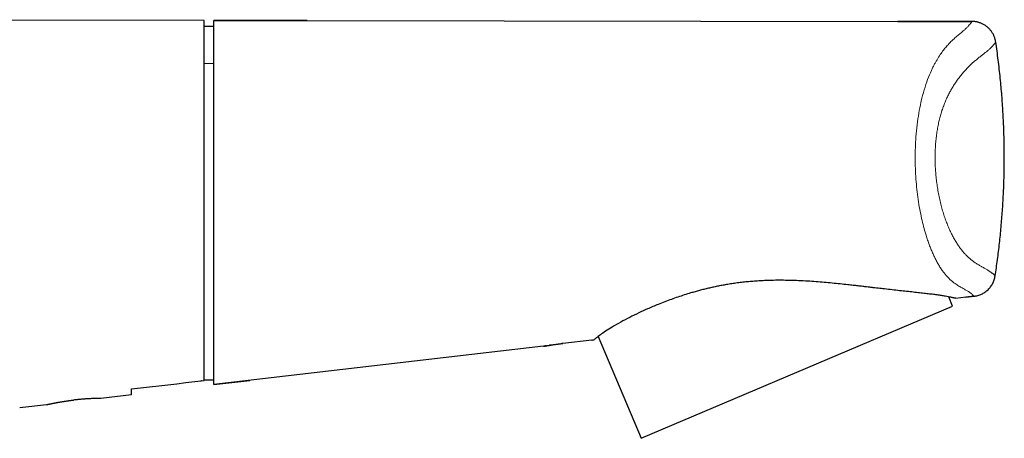
# Model space of a CAD drawing. Units: millimetres. Extents: x 8 to 650, y 12 to 573.
# Drawn here: x 569 to 650, y 487 to 522 of the extents above; entities that cross this region are included whole.
import ezdxf

# ---------------------------------------------------------------- set-up
doc = ezdxf.new("R2010")
doc.units = ezdxf.units.MM

msp = doc.modelspace()

# ---------------------------------------------------------------- linework, layer by layer
at = {"color": 7, "linetype": 'Continuous', "lineweight": 30}
for p, q in [((583.798, 521.905), (543.431, 521.959)), ((584.598, 521.899), (592.339, 521.889)), ((592.339, 521.889), (641.21, 521.822)), ((641.211, 521.822), (647.347, 521.814)), ((647.347, 521.814), (647.346, 521.813)), ((647.346, 521.813), (647.347, 521.814)), ((584.598, 521.4), (583.798, 521.4)), ((640.272, 499.649), (640.109, 499.668)), ((645.754, 498.247), (645.427, 499.017)), ((646.856, 498.986), (646.021, 498.889)), ((646.856, 498.986), (647.524, 499.064)), ((647.525, 499.064), (646.856, 498.986)), ((647.525, 499.064), (647.524, 499.064)), ((619.98, 487.306), (645.754, 498.247)), ((616.407, 495.723), (619.98, 487.306)), ((611.887, 494.922), (584.598, 491.75)), ((613.487, 495.16), (613.421, 495.152)), ((615.885, 495.438), (613.487, 495.16)), ((615.885, 495.438), (613.487, 495.16)), ((583.598, 492.055), (583.523, 492.055)), ((583.598, 492.055), (583.598, 492.063)), ((583.798, 492.154), (584.598, 492.154)), ((584.598, 491.75), (587.589, 492.098)), ((584.598, 491.75), (587.59, 492.098)), ((575.113, 490.609), (575.076, 490.609)), ((577.798, 490.907), (575.248, 490.611)), ((570.748, 490.088), (568.542, 489.831))]:
    msp.add_line(p, q, dxfattribs=at)
at = {"color": 8, "linetype": 'Continuous', "lineweight": 0}
for p, q in [((645.771, 520.291), (645.677, 520.201)), ((645.866, 520.379), (645.772, 520.293)), ((584.598, 518.325), (583.798, 518.325)), ((647.597, 518.545), (647.648, 518.589)), ((647.648, 518.589), (647.651, 518.591)), ((643.149, 515.207), (643.131, 515.125)), ((644.828, 514.301), (644.87, 514.434)), ((645.954, 500.118), (646.039, 500.059))]:
    msp.add_line(p, q, dxfattribs=at)
at = {"color": 7, "linetype": 'Continuous', "lineweight": 30, "flags": 128}
for points in [[(583.798, 520.574), (583.798, 520.57), (583.798, 520.565)], [(577.798, 491.4), (578.548, 491.485), (579.298, 491.571), (580.048, 491.657), (580.798, 491.743), (581.548, 491.829), (582.298, 491.914), (583.048, 492), (583.798, 492.086)]]:
    msp.add_lwpolyline(points, dxfattribs=at)
at = {"color": 7, "linetype": 'Continuous', "lineweight": 30}
for points, knots in [([(583.798, 517.357), (583.798, 517.416), (583.798, 517.537), (583.798, 517.711), (583.798, 517.881), (583.798, 518.048), (583.798, 518.186), (583.798, 518.299), (583.798, 518.387), (583.798, 518.475), (583.798, 518.561), (583.798, 518.643), (583.798, 518.72), (583.798, 518.811), (583.798, 518.918), (583.798, 519.041), (583.798, 519.162), (583.798, 519.28), (583.798, 519.397), (583.798, 519.511), (583.798, 519.591), (583.798, 519.639), (583.798, 519.658), (583.798, 519.676), (583.798, 519.695), (583.798, 519.713), (583.798, 519.732), (583.798, 519.75), (583.798, 519.801), (583.798, 519.879), (583.798, 519.982), (583.798, 520.066), (583.798, 520.136), (583.798, 520.192), (583.798, 520.248), (583.798, 520.303), (583.798, 520.354), (583.798, 520.422), (583.798, 520.506), (583.798, 520.604), (583.798, 520.7), (583.798, 520.794), (583.798, 520.863), (583.798, 520.911), (583.798, 520.937), (583.798, 520.963), (583.798, 520.989), (583.798, 521.015), (583.798, 521.04), (583.798, 521.079), (583.798, 521.132), (583.798, 521.201), (583.798, 521.27), (583.798, 521.34), (583.798, 521.404), (583.798, 521.462), (583.798, 521.514), (583.798, 521.563), (583.798, 521.609), (583.798, 521.653), (583.798, 521.699), (583.798, 521.744), (583.798, 521.787), (583.798, 521.823), (583.798, 521.853), (583.798, 521.876), (583.798, 521.892), (583.798, 521.903), (583.798, 521.904), (583.798, 521.905)], [0, 0, 0, 0, 0.014731, 0.029712, 0.044956, 0.060475, 0.076281, 0.085281, 0.094377, 0.103571, 0.112864, 0.122257, 0.130785, 0.139002, 0.153912, 0.16913, 0.184661, 0.20051, 0.21668, 0.233176, 0.250002, 0.252863, 0.255735, 0.258618, 0.261511, 0.264415, 0.26733, 0.270255, 0.273191, 0.291893, 0.308953, 0.326356, 0.336879, 0.347525, 0.358294, 0.369188, 0.379625, 0.389476, 0.410857, 0.432611, 0.454741, 0.477249, 0.500136, 0.507062, 0.513999, 0.520947, 0.527906, 0.534876, 0.541857, 0.54885, 0.568137, 0.587511, 0.610688, 0.633939, 0.657083, 0.677674, 0.698197, 0.718653, 0.739044, 0.759829, 0.781033, 0.809219, 0.837164, 0.864872, 0.892347, 0.919593, 0.946615, 0.973416, 1, 1, 1, 1]), ([(592.339, 521.889), (591.962, 521.889), (589.381, 521.893), (586.801, 521.896), (584.598, 521.899)], [0, 0, 0, 0, 0.1462632, 1, 1, 1, 1]), ([(584.598, 520.063), (584.598, 520.095), (584.598, 520.158), (584.598, 520.249), (584.598, 520.339), (584.598, 520.429), (584.598, 520.516), (584.598, 520.595), (584.598, 520.665), (584.598, 520.713), (584.598, 520.747), (584.598, 520.766), (584.598, 520.785), (584.598, 520.805), (584.598, 520.843), (584.598, 520.901), (584.598, 520.976), (584.598, 521.049), (584.598, 521.119), (584.598, 521.187), (584.598, 521.253), (584.598, 521.315), (584.598, 521.376), (584.598, 521.435), (584.598, 521.494), (584.598, 521.551), (584.598, 521.607), (584.598, 521.657), (584.598, 521.702), (584.598, 521.744), (584.598, 521.782), (584.598, 521.816), (584.598, 521.846), (584.598, 521.87), (584.598, 521.886), (584.598, 521.897), (584.598, 521.898), (584.598, 521.899)], [0, 0, 0, 0, 0.0271698, 0.0549211, 0.0832566, 0.1121785, 0.1416891, 0.1717904, 0.1944222, 0.2173787, 0.2246607, 0.231975, 0.2393214, 0.2467, 0.2538498, 0.2842354, 0.3146295, 0.3454777, 0.3763375, 0.4072102, 0.4380973, 0.4690003, 0.4999205, 0.5320106, 0.5638134, 0.5997206, 0.6351625, 0.670142, 0.7046622, 0.7387262, 0.7742043, 0.8104993, 0.8499581, 0.8889357, 0.9274387, 0.9654742, 1, 1, 1, 1]), ([(647.346, 521.814), (645.496, 521.817), (643.451, 521.819), (641.406, 521.822), (641.21, 521.822)], [0, 0, 0, 0, 0.9044474, 1, 1, 1, 1]), ([(647.465, 521.811), (647.465, 521.811), (647.426, 521.814), (647.386, 521.814), (647.347, 521.814)], [0, 0, 0, 0, 0.000101, 1, 1, 1, 1]), ([(649.283, 520.3), (649.28, 520.313), (649.268, 520.365), (649.24, 520.453), (649.199, 520.564), (649.152, 520.673), (649.098, 520.778), (649.037, 520.881), (648.971, 520.979), (648.899, 521.073), (648.822, 521.163), (648.74, 521.248), (648.652, 521.329), (648.56, 521.403), (648.464, 521.473), (648.364, 521.536), (648.26, 521.593), (648.153, 521.645), (648.043, 521.689), (647.931, 521.727), (647.817, 521.759), (647.701, 521.783), (647.586, 521.801), (647.511, 521.807), (647.474, 521.81)], [0, 0, 0, 0, 0.01619, 0.06321, 0.110229, 0.157248, 0.204267, 0.251286, 0.298305, 0.345325, 0.392344, 0.439364, 0.486385, 0.533405, 0.580424, 0.627444, 0.674463, 0.721482, 0.768501, 0.815519, 0.862538, 0.909557, 0.956576, 1, 1, 1, 1]), ([(584.598, 517.191), (584.598, 517.243), (584.598, 517.349), (584.598, 517.501), (584.598, 517.651), (584.598, 517.798), (584.598, 517.943), (584.598, 518.085), (584.598, 518.225), (584.598, 518.364), (584.598, 518.501), (584.598, 518.62), (584.598, 518.722), (584.598, 518.786), (584.598, 518.827), (584.598, 518.846), (584.598, 518.865), (584.598, 518.884), (584.598, 518.903), (584.598, 518.922), (584.598, 518.968), (584.598, 519.043), (584.598, 519.143), (584.598, 519.241), (584.598, 519.322), (584.598, 519.386), (584.598, 519.436), (584.598, 519.485), (584.598, 519.533), (584.598, 519.578), (584.598, 519.638), (584.598, 519.713), (584.598, 519.802), (584.598, 519.89), (584.598, 519.978), (584.598, 520.035), (584.598, 520.063)], [0, 0, 0, 0, 0.036037, 0.072667, 0.109916, 0.147811, 0.186378, 0.225639, 0.265617, 0.307429, 0.350041, 0.393473, 0.422598, 0.452094, 0.458767, 0.465459, 0.47217, 0.4789, 0.48565, 0.492419, 0.499207, 0.536601, 0.574676, 0.613441, 0.652903, 0.673854, 0.695, 0.71634, 0.737877, 0.758439, 0.777849, 0.820197, 0.863582, 0.908007, 0.953478, 1, 1, 1, 1]), ([(649.271, 500.746), (649.305, 500.971), (649.373, 501.421), (649.466, 502.097), (649.553, 502.774), (649.632, 503.452), (649.704, 504.127), (649.768, 504.798), (649.825, 505.466), (649.875, 506.135), (649.919, 506.808), (649.955, 507.487), (649.985, 508.17), (650.007, 508.854), (650.022, 509.538), (650.029, 510.222), (650.029, 510.906), (650.022, 511.591), (650.008, 512.274), (649.986, 512.958), (649.957, 513.642), (649.921, 514.325), (649.878, 515.008), (649.827, 515.69), (649.767, 516.394), (649.697, 517.121), (649.617, 517.869), (649.528, 518.616), (649.431, 519.363), (649.359, 519.859), (649.323, 520.107)], [0, 0, 0, 0, 0.0351239, 0.0702476, 0.1053712, 0.1404947, 0.175618, 0.210114, 0.2446099, 0.2791056, 0.3136013, 0.348801, 0.3840005, 0.4192001, 0.4543996, 0.4895991, 0.5247986, 0.5599982, 0.5951977, 0.6303974, 0.6655971, 0.7007969, 0.7359968, 0.7711968, 0.8063969, 0.8451171, 0.8838376, 0.9225582, 0.961279, 1, 1, 1, 1]), ([(649.322, 520.107), (649.316, 520.146), (649.306, 520.211), (649.29, 520.274), (649.283, 520.3)], [0, 0, 0, 0, 0.6039555, 1, 1, 1, 1]), ([(583.798, 508.027), (583.798, 508.099), (583.798, 508.239), (583.798, 508.446), (583.798, 508.647), (583.798, 508.818), (583.798, 508.961), (583.798, 509.077), (583.798, 509.192), (583.798, 509.312), (583.798, 509.489), (583.798, 509.721), (583.798, 510.002), (583.798, 510.276), (583.798, 510.484), (583.798, 510.626), (583.798, 510.705), (583.798, 510.783), (583.798, 510.861), (583.798, 510.939), (583.798, 511.051), (583.798, 511.198), (583.798, 511.39), (583.798, 511.591), (583.798, 511.802), (583.798, 512.034), (583.798, 512.286), (583.798, 512.559), (583.798, 512.828), (583.798, 513.05), (583.798, 513.226), (583.798, 513.358), (583.798, 513.489), (583.798, 513.619), (583.798, 513.747), (583.798, 513.899), (583.798, 514.073), (583.798, 514.269), (583.798, 514.467), (583.798, 514.666), (583.798, 514.867), (583.798, 515.065), (583.798, 515.26), (583.798, 515.445), (583.798, 515.619), (583.798, 515.784), (583.798, 515.946), (583.798, 516.105), (583.798, 516.262), (583.798, 516.417), (583.798, 516.573), (583.798, 516.733), (583.798, 516.894), (583.798, 517.051), (583.798, 517.206), (583.798, 517.306), (583.798, 517.357)], [0, 0, 0, 0, 0.021516, 0.04232, 0.062415, 0.081801, 0.093626, 0.105171, 0.116439, 0.127887, 0.140784, 0.169086, 0.196727, 0.223721, 0.250083, 0.257808, 0.265504, 0.273171, 0.28081, 0.288421, 0.296005, 0.313774, 0.331401, 0.352206, 0.372828, 0.393277, 0.420414, 0.44729, 0.473934, 0.500378, 0.513703, 0.526976, 0.540201, 0.553382, 0.566522, 0.579626, 0.600153, 0.620618, 0.641036, 0.662878, 0.684705, 0.706538, 0.728397, 0.750301, 0.769724, 0.789196, 0.80873, 0.82834, 0.848041, 0.867845, 0.887766, 0.909831, 0.93207, 0.9545, 0.977138, 1, 1, 1, 1]), ([(584.598, 510.825), (584.598, 510.917), (584.598, 511.099), (584.598, 511.372), (584.598, 511.641), (584.598, 511.906), (584.598, 512.169), (584.598, 512.428), (584.598, 512.684), (584.598, 512.936), (584.598, 513.185), (584.598, 513.431), (584.598, 513.673), (584.598, 513.913), (584.598, 514.148), (584.598, 514.381), (584.598, 514.61), (584.598, 514.836), (584.598, 515.057), (584.598, 515.274), (584.598, 515.486), (584.598, 515.693), (584.598, 515.897), (584.598, 516.095), (584.598, 516.289), (584.598, 516.479), (584.598, 516.664), (584.598, 516.845), (584.598, 517.021), (584.598, 517.135), (584.598, 517.191)], [0, 0, 0, 0, 0.0386892, 0.0769125, 0.1146973, 0.1520716, 0.1890647, 0.2257066, 0.2620282, 0.2980612, 0.3338383, 0.3693925, 0.4047577, 0.4399684, 0.4750594, 0.5100658, 0.5451767, 0.5801149, 0.6149186, 0.6496266, 0.6842777, 0.718911, 0.753566, 0.7882815, 0.8230967, 0.8580502, 0.89318, 0.9285237, 0.9641184, 1, 1, 1, 1]), ([(584.598, 495.04), (584.598, 495.137), (584.598, 495.33), (584.598, 495.633), (584.598, 495.944), (584.598, 496.265), (584.598, 496.594), (584.598, 496.933), (584.598, 497.284), (584.598, 497.648), (584.598, 498.024), (584.598, 498.366), (584.598, 498.671), (584.598, 498.924), (584.598, 499.127), (584.598, 499.246), (584.598, 499.29), (584.598, 499.304), (584.598, 499.318), (584.598, 499.332), (584.598, 499.345), (584.598, 499.495), (584.598, 499.786), (584.598, 500.226), (584.598, 500.627), (584.598, 500.984), (584.598, 501.214), (584.598, 501.365), (584.598, 501.436), (584.598, 501.507), (584.598, 501.579), (584.598, 501.65), (584.598, 501.722), (584.598, 501.91), (584.598, 502.216), (584.598, 502.646), (584.598, 503.085), (584.598, 503.514), (584.598, 503.934), (584.598, 504.325), (584.598, 504.638), (584.598, 504.82), (584.598, 504.886), (584.598, 504.905), (584.598, 504.923), (584.598, 504.941), (584.598, 504.96), (584.598, 504.978), (584.598, 505.128), (584.598, 505.408), (584.598, 505.818), (584.598, 506.224), (584.598, 506.609), (584.598, 506.974), (584.598, 507.226), (584.598, 507.381), (584.598, 507.442), (584.598, 507.502), (584.598, 507.571), (584.598, 507.732), (584.598, 508), (584.598, 508.364), (584.598, 508.738), (584.598, 509.104), (584.598, 509.463), (584.598, 509.814), (584.598, 510.158), (584.598, 510.494), (584.598, 510.715), (584.598, 510.825)], [0, 0, 0, 0, 0.0284, 0.05658, 0.084559, 0.112355, 0.139988, 0.167475, 0.194838, 0.222821, 0.250715, 0.278542, 0.296881, 0.315208, 0.331329, 0.338422, 0.339351, 0.34028, 0.341209, 0.342138, 0.343067, 0.343996, 0.372374, 0.400953, 0.429756, 0.4489, 0.468157, 0.472496, 0.476841, 0.481193, 0.485551, 0.489914, 0.494285, 0.498662, 0.524013, 0.549598, 0.575428, 0.601514, 0.624688, 0.648075, 0.668837, 0.678027, 0.67906, 0.680094, 0.681129, 0.682164, 0.683199, 0.684235, 0.685271, 0.70861, 0.731528, 0.754033, 0.77613, 0.795247, 0.814059, 0.81734, 0.820611, 0.823872, 0.827144, 0.831839, 0.850028, 0.870503, 0.890457, 0.909902, 0.928852, 0.94732, 0.965323, 0.982877, 1, 1, 1, 1]), ([(583.798, 494.259), (583.798, 494.326), (583.798, 494.461), (583.798, 494.673), (583.798, 494.891), (583.798, 495.115), (583.798, 495.347), (583.798, 495.581), (583.798, 495.816), (583.798, 496.053), (583.798, 496.296), (583.798, 496.546), (583.798, 496.805), (583.798, 497.076), (583.798, 497.357), (583.798, 497.643), (583.798, 497.936), (583.798, 498.233), (583.798, 498.531), (583.798, 498.828), (583.798, 499.124), (583.798, 499.425), (583.798, 499.731), (583.798, 500.048), (583.798, 500.376), (583.798, 500.714), (583.798, 501.057), (583.798, 501.403), (583.798, 501.754), (583.798, 502.102), (583.798, 502.448), (583.798, 502.79), (583.798, 503.136), (583.798, 503.485), (583.798, 503.846), (583.798, 504.217), (583.798, 504.598), (583.798, 504.982), (583.798, 505.368), (583.798, 505.757), (583.798, 506.141), (583.798, 506.52), (583.798, 506.893), (583.798, 507.269), (583.798, 507.647), (583.798, 507.9), (583.798, 508.027)], [0, 0, 0, 0, 0.023336, 0.046645, 0.069936, 0.093217, 0.116499, 0.139789, 0.161765, 0.183764, 0.205793, 0.227861, 0.249975, 0.273344, 0.29668, 0.319993, 0.34329, 0.366581, 0.389874, 0.411846, 0.433836, 0.455849, 0.477894, 0.499978, 0.523385, 0.546753, 0.570091, 0.593407, 0.616709, 0.640007, 0.661977, 0.683958, 0.705957, 0.727982, 0.750039, 0.773483, 0.796879, 0.820235, 0.843559, 0.86686, 0.890146, 0.912097, 0.934051, 0.956014, 0.977995, 1, 1, 1, 1]), ([(633.761, 500.313), (633.507, 500.327), (633.014, 500.354), (632.285, 500.378), (631.592, 500.388), (630.938, 500.384), (630.353, 500.369), (629.827, 500.343), (629.347, 500.311), (628.872, 500.271), (628.402, 500.222), (627.939, 500.165), (627.481, 500.101), (627.18, 500.052), (627.03, 500.027)], [0, 0, 0, 0, 0.114856, 0.223588, 0.326221, 0.422784, 0.513311, 0.584595, 0.655263, 0.725324, 0.794803, 0.863725, 0.932115, 1, 1, 1, 1]), ([(647.525, 499.064), (647.632, 499.082), (647.846, 499.117), (648.152, 499.235), (648.435, 499.397), (648.687, 499.604), (648.904, 499.849), (649.076, 500.126), (649.206, 500.426), (649.249, 500.639), (649.27, 500.746)], [0, 0, 0, 0, 0.124997, 0.249998, 0.374999, 0.500002, 0.625004, 0.750005, 0.875004, 1, 1, 1, 1]), ([(627.03, 500.027), (626.905, 500.005), (626.654, 499.961), (626.279, 499.888), (625.906, 499.809), (625.534, 499.725), (625.164, 499.636), (624.797, 499.541), (624.432, 499.442), (624.012, 499.32), (623.535, 499.173), (623.002, 498.996), (622.464, 498.806), (621.924, 498.604), (621.574, 498.465), (621.396, 498.394)], [0, 0, 0, 0, 0.060506, 0.121345, 0.182532, 0.244083, 0.306014, 0.368339, 0.431073, 0.49423, 0.588023, 0.685462, 0.786583, 0.89142, 1, 1, 1, 1]), ([(640.109, 499.668), (640.024, 499.678), (639.854, 499.698), (639.591, 499.728), (639.32, 499.76), (639.042, 499.792), (638.764, 499.825), (638.519, 499.853), (638.308, 499.878), (638.122, 499.899), (637.929, 499.921), (637.729, 499.944), (637.521, 499.967), (637.305, 499.991), (636.945, 500.031), (636.438, 500.085), (635.782, 500.151), (635.118, 500.214), (634.445, 500.269), (633.99, 500.298), (633.761, 500.313)], [0, 0, 0, 0, 0.044665, 0.090115, 0.136353, 0.183379, 0.231196, 0.275325, 0.304435, 0.33454, 0.365638, 0.397731, 0.430818, 0.464901, 0.499978, 0.600248, 0.700642, 0.800203, 0.899595, 1, 1, 1, 1]), ([(644.467, 499.172), (644.336, 499.189), (644.073, 499.225), (643.63, 499.278), (643.153, 499.333), (642.64, 499.389), (642.094, 499.448), (641.516, 499.51), (640.911, 499.577), (640.485, 499.625), (640.272, 499.649)], [0, 0, 0, 0, 0.125392, 0.250572, 0.37559, 0.500495, 0.625338, 0.75017, 0.87504, 1, 1, 1, 1]), ([(646.021, 498.889), (646.02, 498.89), (646.017, 498.891), (645.992, 498.897), (645.952, 498.907), (645.894, 498.92), (645.82, 498.937), (645.727, 498.957), (645.595, 498.985), (645.409, 499.021), (645.148, 499.068), (644.839, 499.119), (644.592, 499.154), (644.467, 499.172)], [0, 0, 0, 0, 0.0684, 0.13775, 0.208081, 0.279428, 0.351821, 0.42529, 0.499864, 0.618358, 0.741161, 0.868351, 1, 1, 1, 1]), ([(620.501, 498.016), (620.255, 497.906), (619.731, 497.672), (618.988, 497.303), (618.237, 496.906), (617.809, 496.653), (617.584, 496.52)], [0, 0, 0, 0, 0.209109, 0.445436, 0.709051, 1, 1, 1, 1]), ([(621.396, 498.394), (621.243, 498.331), (620.936, 498.206), (620.647, 498.079), (620.501, 498.016)], [0, 0, 0, 0, 0.497485, 1, 1, 1, 1]), ([(617.584, 496.52), (617.393, 496.402), (617.012, 496.165), (616.586, 495.862), (616.262, 495.613), (616.144, 495.519), (616.086, 495.473)], [0, 0, 0, 0, 0.247368, 0.494788, 0.750395, 1, 1, 1, 1]), ([(615.885, 495.438), (615.913, 495.441), (615.967, 495.448), (616.031, 495.459), (616.073, 495.467), (616.082, 495.471), (616.086, 495.473)], [0, 0, 0, 0, 0.289982, 0.552368, 0.788442, 1, 1, 1, 1]), ([(584.598, 491.75), (584.598, 491.751), (584.598, 491.753), (584.598, 491.765), (584.598, 491.785), (584.598, 491.813), (584.598, 491.848), (584.598, 491.892), (584.598, 491.943), (584.598, 492), (584.598, 492.061), (584.598, 492.126), (584.598, 492.197), (584.598, 492.262), (584.598, 492.318), (584.598, 492.362), (584.598, 492.408), (584.598, 492.456), (584.598, 492.505), (584.598, 492.573), (584.598, 492.662), (584.598, 492.776), (584.598, 492.895), (584.598, 493.021), (584.598, 493.143), (584.598, 493.262), (584.598, 493.374), (584.598, 493.49), (584.598, 493.612), (584.598, 493.76), (584.598, 493.936), (584.598, 494.141), (584.598, 494.354), (584.598, 494.574), (584.598, 494.802), (584.598, 494.961), (584.598, 495.04)], [0, 0, 0, 0, 0.032318, 0.066244, 0.100139, 0.134017, 0.16789, 0.201772, 0.235674, 0.26961, 0.299512, 0.329458, 0.359458, 0.38952, 0.405295, 0.42109, 0.436907, 0.452746, 0.468611, 0.4845, 0.516211, 0.547935, 0.579684, 0.611465, 0.64329, 0.668331, 0.693408, 0.718527, 0.743909, 0.770039, 0.80876, 0.847301, 0.885679, 0.92391, 0.962011, 1, 1, 1, 1]), ([(611.887, 494.922), (611.888, 494.922), (611.89, 494.922), (611.901, 494.925), (611.921, 494.928), (611.948, 494.933), (611.972, 494.937), (611.985, 494.94)], [0, 0, 0, 0, 0.196359, 0.394509, 0.594479, 0.7963, 1, 1, 1, 1]), ([(612.111, 494.962), (612.106, 494.961), (612.093, 494.959), (612.074, 494.955), (612.055, 494.952), (612.027, 494.947), (611.992, 494.941), (611.969, 494.937), (611.958, 494.935)], [0, 0, 0, 0, 0.085119, 0.196814, 0.307426, 0.416956, 0.712545, 1, 1, 1, 1]), ([(611.985, 494.94), (611.997, 494.942), (612.021, 494.946), (612.064, 494.954), (612.115, 494.962), (612.173, 494.972), (612.223, 494.981), (612.261, 494.987), (612.285, 494.991), (612.31, 494.995), (612.336, 495), (612.364, 495.004), (612.393, 495.009), (612.433, 495.015), (612.485, 495.023), (612.551, 495.034), (612.599, 495.041), (612.623, 495.045)], [0, 0, 0, 0, 0.094254, 0.191314, 0.291187, 0.393882, 0.499405, 0.533258, 0.568189, 0.604196, 0.641281, 0.679443, 0.718683, 0.759001, 0.835711, 0.916044, 1, 1, 1, 1]), ([(612.554, 495.034), (612.528, 495.03), (612.477, 495.022), (612.411, 495.012), (612.371, 495.005), (612.354, 495.002)], [0, 0, 0, 0, 0.367571, 0.719461, 1, 1, 1, 1]), ([(612.623, 495.045), (612.655, 495.05), (612.72, 495.059), (612.823, 495.074), (612.928, 495.089), (613.024, 495.102), (613.108, 495.113), (613.177, 495.122), (613.244, 495.131), (613.309, 495.139), (613.371, 495.146), (613.43, 495.153), (613.468, 495.158), (613.487, 495.16)], [0, 0, 0, 0, 0.125202, 0.2504, 0.375593, 0.50078, 0.5817, 0.659419, 0.733937, 0.805253, 0.873369, 0.938285, 1, 1, 1, 1]), ([(583.798, 492.086), (583.798, 492.114), (583.798, 492.171), (583.798, 492.264), (583.798, 492.363), (583.798, 492.47), (583.798, 492.582), (583.798, 492.701), (583.798, 492.825), (583.798, 492.956), (583.798, 493.094), (583.798, 493.241), (583.798, 493.394), (583.798, 493.554), (583.798, 493.72), (583.798, 493.893), (583.798, 494.072), (583.798, 494.196), (583.798, 494.259)], [0, 0, 0, 0, 0.062856, 0.125632, 0.188351, 0.251032, 0.313696, 0.375244, 0.436816, 0.498431, 0.560347, 0.623399, 0.686334, 0.749173, 0.811938, 0.874649, 0.937329, 1, 1, 1, 1]), ([(577.798, 490.907), (577.798, 490.908), (577.798, 490.91), (577.798, 490.923), (577.798, 490.944), (577.798, 490.974), (577.798, 491.013), (577.798, 491.059), (577.798, 491.113), (577.798, 491.173), (577.798, 491.24), (577.798, 491.315), (577.798, 491.371), (577.798, 491.4)], [0, 0, 0, 0, 0.093574, 0.186996, 0.280304, 0.373536, 0.466731, 0.560287, 0.648515, 0.736567, 0.824476, 0.912276, 1, 1, 1, 1]), ([(575.248, 490.611), (575.247, 490.611), (575.245, 490.611), (575.232, 490.611), (575.211, 490.61), (575.186, 490.61), (575.157, 490.61), (575.135, 490.609), (575.119, 490.609), (575.112, 490.609), (575.105, 490.609), (575.098, 490.609), (575.091, 490.609), (575.083, 490.609), (575.061, 490.608), (575.02, 490.608), (574.957, 490.606), (574.89, 490.605), (574.833, 490.603), (574.79, 490.602), (574.761, 490.601), (574.732, 490.6), (574.703, 490.599), (574.674, 490.598), (574.645, 490.597), (574.616, 490.596), (574.56, 490.594), (574.475, 490.59), (574.357, 490.585), (574.235, 490.578), (574.111, 490.571), (573.985, 490.563), (573.855, 490.553), (573.721, 490.543), (573.582, 490.531), (573.439, 490.518), (573.294, 490.504), (573.146, 490.489), (573.048, 490.477), (572.998, 490.472)], [0, 0, 0, 0, 0.04141, 0.08075, 0.118018, 0.153215, 0.182476, 0.210132, 0.216121, 0.222028, 0.227855, 0.233601, 0.239266, 0.24485, 0.250354, 0.290015, 0.32816, 0.36479, 0.399904, 0.413286, 0.426434, 0.439348, 0.452029, 0.464475, 0.476688, 0.488667, 0.500412, 0.54428, 0.587248, 0.62932, 0.670496, 0.71078, 0.750172, 0.791202, 0.832471, 0.873984, 0.915741, 0.957745, 1, 1, 1, 1]), ([(570.748, 490.088), (570.749, 490.088), (570.751, 490.088), (570.765, 490.092), (570.789, 490.097), (570.823, 490.104), (570.867, 490.114), (570.91, 490.123), (570.947, 490.131), (570.974, 490.137), (571.003, 490.144), (571.035, 490.15), (571.07, 490.158), (571.106, 490.165), (571.157, 490.176), (571.225, 490.19), (571.314, 490.207), (571.397, 490.224), (571.471, 490.238), (571.532, 490.249), (571.596, 490.261), (571.661, 490.273), (571.728, 490.285), (571.81, 490.3), (571.908, 490.317), (572.023, 490.336), (572.126, 490.352), (572.216, 490.366), (572.29, 490.377), (572.364, 490.388), (572.437, 490.399), (572.508, 490.409), (572.579, 490.419), (572.666, 490.43), (572.768, 490.444), (572.885, 490.458), (572.961, 490.467), (572.998, 490.472)], [0, 0, 0, 0, 0.040606, 0.081655, 0.123157, 0.16512, 0.207551, 0.250459, 0.268121, 0.286191, 0.30467, 0.323559, 0.342859, 0.362568, 0.382689, 0.420641, 0.459976, 0.500696, 0.523845, 0.547083, 0.570409, 0.593824, 0.617328, 0.640738, 0.677385, 0.714026, 0.750663, 0.773643, 0.796095, 0.818019, 0.839416, 0.860286, 0.880628, 0.900443, 0.935399, 0.968584, 1, 1, 1, 1]), ([(570.748, 490.088), (570.749, 490.088), (570.751, 490.088), (570.766, 490.092), (570.785, 490.096), (570.804, 490.1), (570.815, 490.103), (570.822, 490.104), (570.824, 490.105)], [0, 0, 0, 0, 0.247085, 0.49688, 0.749437, 0.858551, 0.968184, 1, 1, 1, 1])]:
    msp.add_open_spline(points, degree=3, knots=knots, dxfattribs=at)
at = {"color": 8, "linetype": 'Continuous', "lineweight": 0}
for points, knots in [([(647.346, 521.813), (647.343, 521.808), (647.337, 521.797), (647.285, 521.715), (647.198, 521.597), (647.072, 521.447), (646.906, 521.276), (646.701, 521.087), (646.458, 520.881), (646.18, 520.655), (645.971, 520.472), (645.866, 520.379)], [0, 0, 0, 0, 0.110741, 0.223944, 0.336517, 0.448495, 0.560028, 0.669384, 0.778888, 0.888936, 1, 1, 1, 1]), ([(645.677, 520.201), (645.597, 520.12), (645.436, 519.958), (645.184, 519.672), (644.925, 519.346), (644.66, 518.976), (644.484, 518.684), (644.396, 518.537)], [0, 0, 0, 0, 0.197057, 0.395545, 0.595464, 0.7969, 1, 1, 1, 1]), ([(647.651, 518.591), (647.694, 518.627), (647.779, 518.699), (647.902, 518.798), (648.022, 518.892), (648.136, 518.982), (648.246, 519.068), (648.351, 519.151), (648.451, 519.23), (648.554, 519.314), (648.657, 519.4), (648.76, 519.489), (648.853, 519.574), (648.938, 519.655), (649.01, 519.728), (649.07, 519.792), (649.121, 519.848), (649.166, 519.9), (649.205, 519.947), (649.238, 519.989), (649.265, 520.025), (649.286, 520.055), (649.303, 520.078), (649.314, 520.095), (649.321, 520.105), (649.322, 520.107), (649.322, 520.107)], [0, 0, 0, 0, 0.038664, 0.077522, 0.116549, 0.155722, 0.195018, 0.234412, 0.273882, 0.313406, 0.363139, 0.41289, 0.462625, 0.512316, 0.561938, 0.603222, 0.644434, 0.685565, 0.726611, 0.767567, 0.808434, 0.846885, 0.88526, 0.923566, 0.96181, 1, 1, 1, 1]), ([(644.396, 518.537), (644.35, 518.457), (644.259, 518.295), (644.124, 518.034), (644.035, 517.846), (643.991, 517.752)], [0, 0, 0, 0, 0.331699, 0.665013, 1, 1, 1, 1]), ([(645.736, 516.344), (645.768, 516.398), (645.834, 516.507), (645.934, 516.661), (646.034, 516.811), (646.134, 516.954), (646.235, 517.093), (646.342, 517.233), (646.455, 517.376), (646.574, 517.519), (646.692, 517.655), (646.809, 517.786), (646.926, 517.911), (647.043, 518.03), (647.158, 518.144), (647.271, 518.252), (647.382, 518.355), (647.491, 518.453), (647.562, 518.514), (647.597, 518.545)], [0, 0, 0, 0, 0.050565, 0.101357, 0.152371, 0.2036, 0.255035, 0.306668, 0.367763, 0.429105, 0.490682, 0.552481, 0.61576, 0.679254, 0.742959, 0.806876, 0.871013, 0.935381, 1, 1, 1, 1]), ([(643.991, 517.752), (643.887, 517.511), (643.678, 517.028), (643.391, 516.179), (643.23, 515.532), (643.149, 515.208)], [0, 0, 0, 0, 0.329876, 0.663496, 1, 1, 1, 1]), ([(644.87, 514.434), (644.893, 514.502), (644.938, 514.639), (645.011, 514.837), (645.086, 515.03), (645.163, 515.218), (645.243, 515.401), (645.324, 515.575), (645.405, 515.741), (645.485, 515.899), (645.568, 516.052), (645.651, 516.201), (645.707, 516.296), (645.736, 516.344)], [0, 0, 0, 0, 0.091808, 0.183832, 0.276119, 0.36871, 0.461635, 0.554922, 0.643228, 0.731882, 0.820894, 0.910267, 1, 1, 1, 1]), ([(643.131, 515.125), (643.069, 514.827), (642.946, 514.229), (642.806, 513.267), (642.747, 512.601), (642.718, 512.268)], [0, 0, 0, 0, 0.333484, 0.667218, 1, 1, 1, 1]), ([(644.368, 511.959), (644.376, 512.037), (644.392, 512.193), (644.421, 512.425), (644.454, 512.654), (644.49, 512.88), (644.53, 513.103), (644.573, 513.318), (644.619, 513.525), (644.667, 513.725), (644.718, 513.921), (644.771, 514.114), (644.809, 514.239), (644.828, 514.301)], [0, 0, 0, 0, 0.09377, 0.187384, 0.280859, 0.374216, 0.46748, 0.560677, 0.648513, 0.73634, 0.824182, 0.912061, 1, 1, 1, 1]), ([(642.718, 512.268), (642.699, 511.976), (642.662, 511.394), (642.647, 510.51), (642.663, 509.63), (642.71, 508.76), (642.788, 507.905), (642.894, 507.072), (643.026, 506.263), (643.134, 505.754), (643.188, 505.499)], [0, 0, 0, 0, 0.125987, 0.251533, 0.376712, 0.501611, 0.626309, 0.75087, 0.875381, 1, 1, 1, 1]), ([(644.864, 506.345), (644.843, 506.423), (644.8, 506.579), (644.74, 506.819), (644.683, 507.062), (644.63, 507.31), (644.581, 507.562), (644.536, 507.812), (644.495, 508.06), (644.459, 508.307), (644.426, 508.556), (644.396, 508.807), (644.371, 509.055), (644.35, 509.3), (644.333, 509.542), (644.32, 509.785), (644.31, 510.029), (644.304, 510.272), (644.301, 510.516), (644.303, 510.759), (644.308, 511.002), (644.317, 511.243), (644.33, 511.483), (644.347, 511.722), (644.361, 511.88), (644.368, 511.959)], [0, 0, 0, 0, 0.046973, 0.093878, 0.140744, 0.18759, 0.234429, 0.28127, 0.325439, 0.369612, 0.413785, 0.457951, 0.502103, 0.543893, 0.585653, 0.627375, 0.669051, 0.710671, 0.752228, 0.793717, 0.835131, 0.876468, 0.917724, 0.958901, 1, 1, 1, 1]), ([(645.209, 505.285), (645.184, 505.352), (645.135, 505.486), (645.063, 505.693), (644.994, 505.906), (644.927, 506.123), (644.885, 506.271), (644.864, 506.345)], [0, 0, 0, 0, 0.200319, 0.400457, 0.600435, 0.800275, 1, 1, 1, 1]), ([(643.188, 505.499), (643.24, 505.276), (643.344, 504.83), (643.464, 504.42), (643.524, 504.215)], [0, 0, 0, 0, 0.500421, 1, 1, 1, 1]), ([(647.677, 501.802), (647.646, 501.823), (647.583, 501.865), (647.488, 501.933), (647.391, 502.005), (647.292, 502.082), (647.193, 502.165), (647.093, 502.253), (646.994, 502.345), (646.898, 502.439), (646.804, 502.537), (646.71, 502.641), (646.615, 502.75), (646.52, 502.866), (646.426, 502.986), (646.333, 503.112), (646.242, 503.243), (646.15, 503.379), (646.059, 503.522), (645.969, 503.671), (645.879, 503.826), (645.791, 503.988), (645.703, 504.155), (645.617, 504.329), (645.532, 504.508), (645.448, 504.693), (645.366, 504.884), (645.286, 505.081), (645.235, 505.217), (645.209, 505.285)], [0, 0, 0, 0, 0.041974, 0.083679, 0.125134, 0.166357, 0.207364, 0.24817, 0.28879, 0.325873, 0.36282, 0.399642, 0.436347, 0.472943, 0.509439, 0.544896, 0.580271, 0.61557, 0.650796, 0.685956, 0.721054, 0.756093, 0.791078, 0.826011, 0.860895, 0.895733, 0.930529, 0.965283, 1, 1, 1, 1]), ([(643.524, 504.215), (643.566, 504.08), (643.65, 503.811), (643.782, 503.431), (643.919, 503.069), (644.06, 502.727), (644.203, 502.407), (644.359, 502.088), (644.527, 501.775), (644.706, 501.474), (644.886, 501.204), (645.066, 500.962), (645.185, 500.822), (645.245, 500.753)], [0, 0, 0, 0, 0.0843467, 0.1685689, 0.2526527, 0.336583, 0.4203429, 0.503914, 0.6039171, 0.7035787, 0.8028518, 0.9016808, 1, 1, 1, 1]), ([(649.27, 500.746), (649.27, 500.746), (649.269, 500.747), (649.26, 500.758), (649.245, 500.774), (649.224, 500.797), (649.197, 500.825), (649.163, 500.857), (649.122, 500.896), (649.072, 500.939), (649.012, 500.988), (648.944, 501.04), (648.867, 501.094), (648.782, 501.151), (648.689, 501.21), (648.587, 501.271), (648.477, 501.334), (648.359, 501.4), (648.243, 501.465), (648.13, 501.528), (648.022, 501.589), (647.911, 501.654), (647.796, 501.724), (647.716, 501.776), (647.677, 501.802)], [0, 0, 0, 0, 0.044359, 0.088776, 0.133266, 0.177842, 0.222511, 0.267277, 0.312143, 0.361605, 0.411172, 0.460831, 0.510562, 0.560338, 0.610129, 0.659899, 0.709605, 0.759199, 0.808627, 0.847307, 0.885817, 0.924124, 0.962196, 1, 1, 1, 1]), ([(645.245, 500.753), (645.28, 500.715), (645.35, 500.637), (645.454, 500.533), (645.557, 500.435), (645.658, 500.346), (645.758, 500.264), (645.857, 500.188), (645.922, 500.141), (645.954, 500.118)], [0, 0, 0, 0, 0.144804, 0.2890472, 0.4326803, 0.5756501, 0.7178998, 0.8593702, 1, 1, 1, 1]), ([(646.039, 500.059), (646.091, 500.024), (646.195, 499.955), (646.345, 499.867), (646.487, 499.786), (646.621, 499.712), (646.745, 499.643), (646.86, 499.578), (646.965, 499.515), (647.062, 499.455), (647.118, 499.417), (647.146, 499.397)], [0, 0, 0, 0, 0.114108, 0.227312, 0.339803, 0.451747, 0.563292, 0.672585, 0.781735, 0.890843, 1, 1, 1, 1]), ([(647.146, 499.397), (647.187, 499.368), (647.27, 499.308), (647.364, 499.229), (647.437, 499.16), (647.488, 499.107), (647.519, 499.071), (647.523, 499.066), (647.525, 499.064)], [0, 0, 0, 0, 0.165189, 0.330892, 0.497237, 0.664256, 0.831892, 1, 1, 1, 1])]:
    msp.add_open_spline(points, degree=3, knots=knots, dxfattribs=at)

doc.saveas('drawing.dxf')
